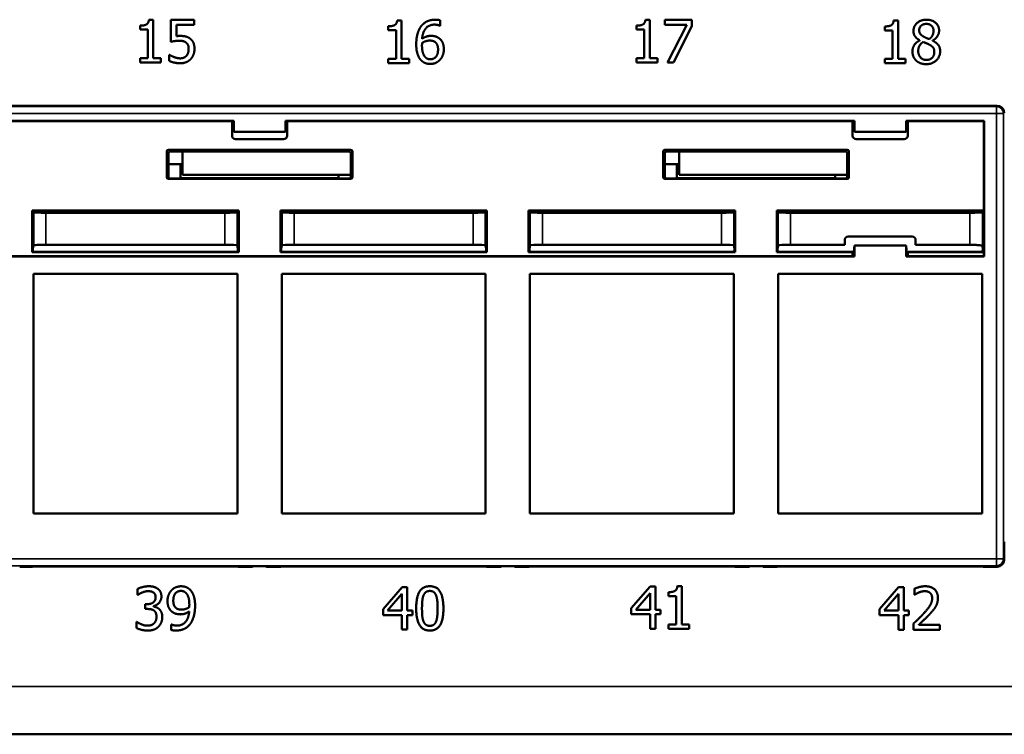
# Model space of a CAD drawing. Units: inches. Extents: x 0.1 to 33.9, y 0.6 to 21.4.
# Drawn here: x 13.1 to 15.9, y 10 to 12 of the extents above; entities that cross this region are included whole.
import ezdxf

# ---------------------------------------------------------------- set-up
doc = ezdxf.new("R2010")
doc.units = ezdxf.units.IN
doc.header["$MEASUREMENT"] = 0
doc.layers.add('Visible (ANSI)', color=7, linetype='Continuous', lineweight=50)
doc.layers.add('Visible Narrow (ANSI)', color=7, linetype='Continuous', lineweight=35)

msp = doc.modelspace()

# ---------------------------------------------------------------- linework, layer by layer
at = {"layer": 'Visible (ANSI)'}
for p, q in [((13.4564, 12.0048), (13.4689, 12.0048)), ((13.4689, 12.0048), (13.4689, 11.8967)), ((13.5185, 11.9426), (13.5185, 12.0044)), ((13.5185, 12.0044), (13.5843, 12.0044)), ((13.5843, 12.0044), (13.5843, 11.9903)), ((14.1564, 12.003), (14.1689, 12.003)), ((14.1689, 12.003), (14.1689, 11.8948)), ((14.2777, 12.0032), (14.2777, 11.9877)), ((14.8564, 12.0048), (14.8689, 12.0048)), ((14.8689, 12.0048), (14.8689, 11.8967)), ((14.9115, 11.9903), (14.9115, 12.0044)), ((14.9115, 12.0044), (14.9876, 12.0044)), ((14.9876, 12.0044), (14.9876, 11.9864)), ((15.5564, 12.0025), (15.5689, 12.0025)), ((15.5689, 12.0025), (15.5689, 11.8943)), ((13.4316, 11.9771), (13.4316, 11.9881)), ((13.4534, 11.9771), (13.4316, 11.9771)), ((13.4534, 11.8967), (13.4534, 11.9771)), ((13.5843, 11.9903), (13.5339, 11.9903)), ((13.5339, 11.9903), (13.5339, 11.9583)), ((14.1316, 11.9753), (14.1316, 11.9862)), ((14.1534, 11.9753), (14.1316, 11.9753)), ((14.1534, 11.8948), (14.1534, 11.9753)), ((14.2777, 11.9877), (14.277, 11.9877)), ((14.8316, 11.9771), (14.8316, 11.9881)), ((14.8534, 11.9771), (14.8316, 11.9771)), ((14.8534, 11.8967), (14.8534, 11.9771)), ((14.9734, 11.9903), (14.9115, 11.9903)), ((14.9186, 11.8844), (14.9734, 11.9903)), ((14.9876, 11.9864), (14.9357, 11.8844)), ((15.5316, 11.9748), (15.5316, 11.9858)), ((15.5534, 11.9748), (15.5316, 11.9748)), ((15.5534, 11.8943), (15.5534, 11.9748)), ((15.6298, 11.9462), (15.6298, 11.9467)), ((15.6663, 11.946), (15.6663, 11.9455)), ((13.4316, 11.8844), (13.4316, 11.8967)), ((13.4316, 11.8967), (13.4534, 11.8967)), ((13.4902, 11.8844), (13.4316, 11.8844)), ((13.4689, 11.8967), (13.4902, 11.8967)), ((13.4902, 11.8967), (13.4902, 11.8844)), ((13.5135, 11.8887), (13.5135, 11.9057)), ((13.5135, 11.9057), (13.5147, 11.9057)), ((14.1316, 11.8826), (14.1316, 11.8948)), ((14.1316, 11.8948), (14.1534, 11.8948)), ((14.1902, 11.8826), (14.1316, 11.8826)), ((14.1689, 11.8948), (14.1902, 11.8948)), ((14.1902, 11.8948), (14.1902, 11.8826)), ((14.8316, 11.8844), (14.8316, 11.8967)), ((14.8316, 11.8967), (14.8534, 11.8967)), ((14.8902, 11.8844), (14.8316, 11.8844)), ((14.8689, 11.8967), (14.8902, 11.8967)), ((14.8902, 11.8967), (14.8902, 11.8844)), ((14.9357, 11.8844), (14.9186, 11.8844)), ((15.5316, 11.8821), (15.5316, 11.8943)), ((15.5316, 11.8943), (15.5534, 11.8943)), ((15.5689, 11.8943), (15.5902, 11.8943)), ((15.5902, 11.8943), (15.5902, 11.8821)), ((15.5902, 11.8821), (15.5316, 11.8821)), ((15.8485, 11.7623), (11.6884, 11.7623)), ((12.0913, 11.7193), (13.6956, 11.7193)), ((12.0961, 11.7183), (13.6908, 11.7183)), ((13.6908, 11.7183), (13.6917, 11.7185)), ((13.6908, 11.6776), (13.6908, 11.7183)), ((13.6917, 11.7185), (13.6956, 11.7193)), ((13.6917, 11.7185), (13.6934, 11.7183)), ((13.6934, 11.7133), (13.6934, 11.7183)), ((13.6956, 11.6883), (13.6956, 11.7193)), ((13.8413, 11.7193), (15.4456, 11.7193)), ((13.8413, 11.7193), (13.8452, 11.7185)), ((13.8413, 11.7193), (13.8413, 11.6883)), ((13.8434, 11.7183), (13.8452, 11.7185)), ((13.8434, 11.7183), (13.8434, 11.7133)), ((13.8452, 11.7185), (13.8461, 11.7183)), ((13.8461, 11.7183), (13.8461, 11.6776)), ((13.8461, 11.7183), (15.4408, 11.7183)), ((15.4417, 11.7185), (15.4408, 11.7183)), ((15.4408, 11.6776), (15.4408, 11.7183)), ((15.4456, 11.7193), (15.4417, 11.7185)), ((15.4434, 11.7183), (15.4417, 11.7185)), ((15.4434, 11.7133), (15.4434, 11.7183)), ((15.4456, 11.6883), (15.4456, 11.7193)), ((15.5913, 11.7193), (15.8114, 11.7193)), ((15.5913, 11.7193), (15.5952, 11.7185)), ((15.5913, 11.7193), (15.5913, 11.6883)), ((15.5934, 11.7183), (15.5952, 11.7185)), ((15.5934, 11.7183), (15.5934, 11.7133)), ((15.5952, 11.7185), (15.5961, 11.7183)), ((15.5961, 11.7183), (15.5961, 11.6776)), ((15.5961, 11.7183), (15.8104, 11.7183)), ((15.8114, 11.7193), (15.8104, 11.7183)), ((15.8104, 11.7183), (15.8104, 11.4672)), ((15.8114, 11.7193), (15.8114, 11.3374)), ((13.6956, 11.6883), (13.6934, 11.7133)), ((13.8413, 11.6883), (13.6956, 11.6883)), ((13.8434, 11.7133), (13.8413, 11.6883)), ((15.4456, 11.6883), (15.4434, 11.7133)), ((15.5913, 11.6883), (15.4456, 11.6883)), ((15.5934, 11.7133), (15.5913, 11.6883)), ((13.8361, 11.6676), (13.7008, 11.6676)), ((15.5861, 11.6676), (15.4508, 11.6676)), ((13.5066, 11.561), (13.5066, 11.6333)), ((13.5116, 11.6383), (14.0253, 11.6383)), ((14.0205, 11.6335), (13.5164, 11.6335)), ((13.5509, 11.6335), (13.5509, 11.5673)), ((14.0303, 11.6333), (14.0303, 11.561)), ((14.9066, 11.561), (14.9066, 11.6333)), ((14.9116, 11.6383), (15.4253, 11.6383)), ((15.4205, 11.6335), (14.9164, 11.6335)), ((14.9519, 11.6335), (14.9519, 11.5673)), ((15.4303, 11.6333), (15.4303, 11.561)), ((13.5114, 11.6285), (13.5114, 11.5619)), ((14.0254, 11.5619), (14.0254, 11.6285)), ((14.9114, 11.6285), (14.9114, 11.5619)), ((15.4254, 11.5619), (15.4254, 11.6285)), ((13.5114, 11.5973), (13.5509, 11.5973)), ((13.5509, 11.5933), (13.5455, 11.5933)), ((13.5455, 11.5933), (13.5455, 11.5583)), ((14.9114, 11.5973), (14.9519, 11.5973)), ((14.9519, 11.5933), (14.9455, 11.5933)), ((14.9455, 11.5933), (14.9455, 11.5583)), ((14.0252, 11.556), (13.5116, 11.556)), ((13.5165, 11.5569), (13.5385, 11.5569)), ((13.5385, 11.5569), (13.5455, 11.5583)), ((13.5455, 11.5583), (13.9914, 11.5583)), ((14.0254, 11.5673), (13.5509, 11.5673)), ((13.9914, 11.5583), (13.9914, 11.5673)), ((13.9984, 11.5569), (13.9914, 11.5583)), ((14.0204, 11.5569), (13.9984, 11.5569)), ((15.4252, 11.556), (14.9116, 11.556)), ((14.9165, 11.5569), (14.9385, 11.5569)), ((14.9385, 11.5569), (14.9455, 11.5583)), ((14.9455, 11.5583), (15.3914, 11.5583)), ((15.4254, 11.5673), (14.9519, 11.5673)), ((15.3914, 11.5583), (15.3914, 11.5673)), ((15.3984, 11.5569), (15.3914, 11.5583)), ((15.4204, 11.5569), (15.3984, 11.5569)), ((13.1281, 11.4653), (13.1271, 11.4672)), ((13.1271, 11.4672), (13.7098, 11.4672)), ((13.1271, 11.3494), (13.1271, 11.4672)), ((13.7098, 11.4672), (13.7088, 11.4653)), ((13.7098, 11.4672), (13.7098, 11.3494)), ((13.8281, 11.4653), (13.8271, 11.4672)), ((13.8271, 11.4672), (14.4098, 11.4672)), ((13.8271, 11.3494), (13.8271, 11.4672)), ((14.4098, 11.4672), (14.4088, 11.4653)), ((14.4098, 11.4672), (14.4098, 11.3494)), ((14.5281, 11.4653), (14.5271, 11.4672)), ((14.5271, 11.4672), (15.1098, 11.4672)), ((14.5271, 11.3494), (14.5271, 11.4672)), ((15.1098, 11.4672), (15.1088, 11.4653)), ((15.1098, 11.4672), (15.1098, 11.3494)), ((15.2271, 11.3494), (15.2271, 11.4672)), ((15.2271, 11.4672), (15.8104, 11.4672)), ((15.2281, 11.4653), (15.2271, 11.4672)), ((15.8104, 11.4672), (15.8094, 11.4653)), ((13.1281, 11.4653), (13.7088, 11.4653)), ((13.1292, 11.4653), (13.1309, 11.4618)), ((13.1309, 11.4618), (13.1309, 11.3688)), ((13.1309, 11.4618), (13.1309, 11.4618)), ((13.1309, 11.4618), (13.1309, 11.3688)), ((13.1659, 11.4606), (13.6709, 11.4606)), ((13.706, 11.4618), (13.7059, 11.4618)), ((13.7059, 11.3688), (13.7059, 11.4618)), ((13.706, 11.4618), (13.7077, 11.4653)), ((13.706, 11.3688), (13.706, 11.4618)), ((13.8281, 11.4653), (14.4088, 11.4653)), ((13.8292, 11.4653), (13.8309, 11.4618)), ((13.8309, 11.4618), (13.8309, 11.4618)), ((13.8309, 11.4618), (13.8309, 11.3688)), ((13.8309, 11.4618), (13.8309, 11.3688)), ((13.8659, 11.4606), (14.3709, 11.4606)), ((14.4059, 11.4618), (14.4077, 11.4653)), ((14.4059, 11.3688), (14.4059, 11.4618)), ((14.4059, 11.3688), (14.4059, 11.4618)), ((14.4059, 11.4618), (14.4059, 11.4618)), ((14.5281, 11.4653), (15.1088, 11.4653)), ((14.5292, 11.4653), (14.5309, 11.4618)), ((14.5309, 11.4618), (14.5309, 11.4618)), ((14.5309, 11.4618), (14.5309, 11.3688)), ((14.5309, 11.4618), (14.5309, 11.3688)), ((14.5659, 11.4606), (15.0709, 11.4606)), ((15.1059, 11.4618), (15.1077, 11.4653)), ((15.2281, 11.4653), (15.8059, 11.4653)), ((15.2292, 11.4653), (15.2309, 11.4618)), ((15.2659, 11.4606), (15.7716, 11.4606)), ((15.8059, 11.4653), (15.8094, 11.4653)), ((15.808, 11.4634), (15.8059, 11.4653)), ((15.8065, 11.4618), (15.8076, 11.4638)), ((15.808, 11.4634), (15.8094, 11.4653)), ((15.4184, 11.37), (15.4184, 11.3833)), ((15.4284, 11.3933), (15.6084, 11.3933)), ((15.6184, 11.3833), (15.6184, 11.37)), ((13.1293, 11.3592), (13.1313, 11.369)), ((13.1293, 11.3592), (13.1293, 11.3539)), ((13.1309, 11.3688), (13.1309, 11.3688)), ((13.1659, 11.37), (13.6709, 11.37)), ((13.7056, 11.369), (13.7075, 11.3592)), ((13.706, 11.3688), (13.7059, 11.3688)), ((13.7075, 11.3592), (13.7075, 11.3539)), ((13.8293, 11.3592), (13.8313, 11.369)), ((13.8293, 11.3592), (13.8293, 11.3539)), ((13.8309, 11.3688), (13.8309, 11.3688)), ((13.8659, 11.37), (14.3709, 11.37)), ((14.4055, 11.369), (14.4059, 11.3671)), ((14.4059, 11.3671), (14.4059, 11.3689)), ((14.4059, 11.3688), (14.4059, 11.3671)), ((14.4059, 11.3688), (14.4059, 11.3688)), ((14.4059, 11.3671), (14.4075, 11.3592)), ((14.4075, 11.3592), (14.4075, 11.3539)), ((14.5275, 11.3503), (14.5293, 11.3592)), ((14.5293, 11.3592), (14.5313, 11.369)), ((14.5302, 11.3503), (14.5293, 11.3592)), ((14.531, 11.3689), (14.5309, 11.3688)), ((14.5309, 11.3688), (14.5309, 11.3688)), ((14.5659, 11.37), (15.0709, 11.37)), ((15.1055, 11.369), (15.1075, 11.3592)), ((15.1059, 11.3688), (15.1059, 11.3689)), ((15.1075, 11.3592), (15.1066, 11.3503)), ((15.1075, 11.3592), (15.1094, 11.3503)), ((15.2275, 11.3503), (15.2293, 11.3592)), ((15.2293, 11.3592), (15.2313, 11.369)), ((15.2302, 11.3503), (15.2293, 11.3592)), ((15.231, 11.3689), (15.2309, 11.3688)), ((15.2659, 11.37), (15.4184, 11.37)), ((15.4434, 11.3433), (15.4456, 11.3683)), ((15.4456, 11.3683), (15.4456, 11.3374)), ((15.5913, 11.3683), (15.4456, 11.3683)), ((15.5913, 11.3683), (15.5934, 11.3433)), ((15.5913, 11.3374), (15.5913, 11.3683)), ((15.6184, 11.37), (15.7716, 11.37)), ((15.8078, 11.3612), (15.8066, 11.3503)), ((15.8078, 11.3612), (15.81, 11.3503)), ((15.4456, 11.3374), (12.0913, 11.3374)), ((15.4408, 11.3383), (12.0961, 11.3383)), ((13.1271, 11.3494), (13.1293, 11.3539)), ((13.7098, 11.3494), (13.1271, 11.3494)), ((13.1293, 11.3539), (13.1302, 11.3503)), ((13.1302, 11.3503), (13.7066, 11.3503)), ((13.7075, 11.3539), (13.7066, 11.3503)), ((13.7098, 11.3494), (13.7075, 11.3539)), ((13.8271, 11.3494), (13.8293, 11.3539)), ((14.4098, 11.3494), (13.8271, 11.3494)), ((13.8302, 11.3503), (13.8293, 11.3539)), ((13.8302, 11.3503), (14.4066, 11.3503)), ((14.4066, 11.3503), (14.4075, 11.3539)), ((14.4098, 11.3494), (14.4075, 11.3539)), ((14.5271, 11.3494), (14.5275, 11.3503)), ((15.1098, 11.3494), (14.5271, 11.3494)), ((14.5275, 11.3503), (14.5302, 11.3503)), ((14.5302, 11.3503), (15.1066, 11.3503)), ((15.1066, 11.3503), (15.1094, 11.3503)), ((15.1098, 11.3494), (15.1094, 11.3503)), ((15.2271, 11.3494), (15.2275, 11.3503)), ((15.4408, 11.3494), (15.2271, 11.3494)), ((15.2275, 11.3503), (15.2302, 11.3503)), ((15.2302, 11.3503), (15.4386, 11.3503)), ((15.4408, 11.3494), (15.4386, 11.3503)), ((15.4408, 11.3383), (15.4408, 11.3494)), ((15.4408, 11.3383), (15.4417, 11.3381)), ((15.4417, 11.3381), (15.4434, 11.3383)), ((15.4417, 11.3381), (15.4456, 11.3374)), ((15.4434, 11.3433), (15.4434, 11.3383)), ((15.5952, 11.3381), (15.5913, 11.3374)), ((15.8114, 11.3374), (15.5913, 11.3374)), ((15.5934, 11.3383), (15.5934, 11.3433)), ((15.5952, 11.3381), (15.5934, 11.3383)), ((15.5961, 11.3383), (15.5952, 11.3381)), ((15.5983, 11.3503), (15.5961, 11.3494)), ((15.5961, 11.3494), (15.5961, 11.3383)), ((15.8104, 11.3494), (15.5961, 11.3494)), ((15.8104, 11.3383), (15.5961, 11.3383)), ((15.5983, 11.3503), (15.8059, 11.3503)), ((15.81, 11.3503), (15.8066, 11.3503)), ((15.8104, 11.3494), (15.81, 11.3503)), ((15.8104, 11.3494), (15.8104, 11.3383)), ((15.8114, 11.3374), (15.8104, 11.3383)), ((13.1309, 10.6123), (13.1309, 11.2883)), ((13.1309, 11.2883), (13.7059, 11.2883)), ((13.7059, 11.2883), (13.7059, 10.6123)), ((13.8309, 10.6123), (13.8309, 11.2883)), ((13.8309, 11.2883), (14.4059, 11.2883)), ((14.4059, 11.2883), (14.4059, 10.6123)), ((14.5309, 10.6123), (14.5309, 11.2883)), ((14.5309, 11.2883), (15.1059, 11.2883)), ((15.1059, 11.2883), (15.1059, 10.6123)), ((15.2309, 11.2883), (15.8059, 11.2883)), ((15.2309, 10.6123), (15.2309, 11.2883)), ((15.8059, 11.2883), (15.8059, 10.6123)), ((13.7059, 10.6123), (13.1309, 10.6123)), ((14.4059, 10.6123), (13.8309, 10.6123)), ((15.1059, 10.6123), (14.5309, 10.6123)), ((15.8059, 10.6123), (15.2309, 10.6123)), ((15.8683, 10.4824), (15.8684, 10.5323)), ((13.0922, 10.4625), (13.1283, 10.4625)), ((13.1284, 10.4632), (13.1283, 10.4625)), ((13.1283, 10.4625), (13.1284, 10.4632)), ((13.1284, 10.4632), (13.7085, 10.4632)), ((13.7085, 10.4625), (13.7085, 10.4632)), ((13.7085, 10.4632), (13.7085, 10.4625)), ((13.7085, 10.4625), (13.7447, 10.4625)), ((13.7497, 10.4626), (13.7497, 10.4635)), ((13.7547, 10.4637), (13.7821, 10.4637)), ((13.7871, 10.4635), (13.7872, 10.4626)), ((13.7922, 10.4625), (13.8283, 10.4625)), ((13.8284, 10.4632), (13.8283, 10.4625)), ((13.8283, 10.4625), (13.8284, 10.4632)), ((13.8284, 10.4632), (14.4085, 10.4632)), ((14.4085, 10.4625), (14.4085, 10.4632)), ((14.4085, 10.4632), (14.4085, 10.4625)), ((14.4085, 10.4625), (14.4447, 10.4625)), ((14.4497, 10.4626), (14.4497, 10.4635)), ((14.4547, 10.4637), (14.4821, 10.4637)), ((14.4871, 10.4635), (14.4872, 10.4626)), ((14.4922, 10.4625), (14.5283, 10.4625)), ((14.5284, 10.4632), (14.5283, 10.4625)), ((14.5283, 10.4625), (14.5284, 10.4632)), ((14.5284, 10.4632), (15.1085, 10.4632)), ((15.1085, 10.4625), (15.1085, 10.4632)), ((15.1085, 10.4632), (15.1085, 10.4625)), ((15.1085, 10.4625), (15.1447, 10.4625)), ((15.1497, 10.4626), (15.1497, 10.4635)), ((15.1547, 10.4637), (15.1821, 10.4637)), ((15.1871, 10.4635), (15.1872, 10.4626)), ((15.1922, 10.4625), (15.2283, 10.4625)), ((15.2284, 10.4632), (15.2283, 10.4625)), ((15.2283, 10.4625), (15.2284, 10.4632)), ((15.2284, 10.4632), (15.8085, 10.4632)), ((15.8085, 10.4625), (15.8085, 10.4632)), ((15.8085, 10.4632), (15.8085, 10.4625)), ((15.8085, 10.4625), (15.8483, 10.4625)), ((13.4245, 10.3829), (13.4245, 10.3999)), ((14.1167, 10.343), (14.1703, 10.4049)), ((14.1697, 10.3859), (14.1293, 10.339)), ((14.1697, 10.339), (14.1697, 10.3859)), ((14.1703, 10.4049), (14.1851, 10.4049)), ((14.1851, 10.4049), (14.1851, 10.339)), ((14.8167, 10.3451), (14.8703, 10.4069)), ((14.8697, 10.388), (14.8293, 10.3411)), ((14.8697, 10.3411), (14.8697, 10.388)), ((14.8703, 10.4069), (14.8851, 10.4069)), ((14.8851, 10.4069), (14.8851, 10.3411)), ((14.9217, 10.3796), (14.9217, 10.3906)), ((14.9465, 10.4073), (14.9589, 10.4073)), ((14.9589, 10.4073), (14.9589, 10.2992)), ((15.5167, 10.3429), (15.5703, 10.4048)), ((15.5697, 10.3858), (15.5293, 10.339)), ((15.5697, 10.339), (15.5697, 10.3858)), ((15.5703, 10.4048), (15.5851, 10.4048)), ((15.5851, 10.4048), (15.5851, 10.339)), ((15.6148, 10.383), (15.6148, 10.4001)), ((13.4255, 10.3829), (13.4245, 10.3829)), ((13.4457, 10.3432), (13.4457, 10.3566)), ((13.4457, 10.3566), (13.4511, 10.3566)), ((14.9435, 10.3796), (14.9217, 10.3796)), ((14.9435, 10.2992), (14.9435, 10.3796)), ((15.6157, 10.383), (15.6148, 10.383)), ((13.4525, 10.3432), (13.4457, 10.3432)), ((13.4697, 10.3515), (13.4697, 10.3503)), ((14.1167, 10.3261), (14.1167, 10.343)), ((14.1293, 10.339), (14.1697, 10.339)), ((14.1851, 10.339), (14.1994, 10.339)), ((14.1994, 10.339), (14.1994, 10.3261)), ((14.8167, 10.3282), (14.8167, 10.3451)), ((14.8697, 10.3282), (14.8167, 10.3282)), ((14.8293, 10.3411), (14.8697, 10.3411)), ((14.8697, 10.2869), (14.8697, 10.3282)), ((14.8851, 10.3411), (14.8994, 10.3411)), ((14.8994, 10.3282), (14.8851, 10.3282)), ((14.8851, 10.3282), (14.8851, 10.2869)), ((14.8994, 10.3411), (14.8994, 10.3282)), ((15.5167, 10.326), (15.5167, 10.3429)), ((15.5293, 10.339), (15.5697, 10.339)), ((15.5851, 10.339), (15.5994, 10.339)), ((15.5994, 10.339), (15.5994, 10.326)), ((13.4212, 10.2896), (13.4212, 10.3067)), ((13.4212, 10.3067), (13.4224, 10.3067)), ((14.1697, 10.3261), (14.1167, 10.3261)), ((14.1697, 10.2849), (14.1697, 10.3261)), ((14.1994, 10.3261), (14.1851, 10.3261)), ((14.1851, 10.3261), (14.1851, 10.2849)), ((15.5697, 10.326), (15.5167, 10.326)), ((15.5697, 10.2848), (15.5697, 10.326)), ((15.5994, 10.326), (15.5851, 10.326)), ((15.5851, 10.326), (15.5851, 10.2848)), ((15.6122, 10.2848), (15.6122, 10.3018)), ((13.5193, 10.2841), (13.5193, 10.2996)), ((13.5193, 10.2996), (13.5201, 10.2996)), ((14.1851, 10.2849), (14.1697, 10.2849)), ((14.8851, 10.2869), (14.8697, 10.2869)), ((14.9217, 10.2869), (14.9217, 10.2992)), ((14.9217, 10.2992), (14.9435, 10.2992)), ((14.9802, 10.2869), (14.9217, 10.2869)), ((14.9589, 10.2992), (14.9802, 10.2992)), ((14.9802, 10.2992), (14.9802, 10.2869)), ((15.5851, 10.2848), (15.5697, 10.2848)), ((15.6863, 10.2848), (15.6122, 10.2848)), ((15.6273, 10.2987), (15.6863, 10.2987)), ((15.6863, 10.2987), (15.6863, 10.2848)), ((19.6884, 9.9898), (3.6435, 9.9898))]:
    msp.add_line(p, q, dxfattribs=at)
for centre, start, end in [((15.4284, 11.3833), 90, 180), ((15.6084, 11.3833), 0, 90)]:
    msp.add_arc(centre, 0.01, start, end, dxfattribs=at)
for centre, major_axis, ratio, start_param, end_param in [((15.8484, 11.7423), (0.0142, 0.0142), 0.999315, 5.49813, 7.068241), ((13.7009, 11.6777), (-0.00712, -0.00712), 0.992433, 5.501585, 7.064785), ((13.836, 11.6777), (0.00712, -0.00712), 0.992433, 5.501585, 7.064785), ((15.4509, 11.6777), (-0.00712, -0.00712), 0.992433, 5.501585, 7.064785), ((15.586, 11.6777), (0.00712, -0.00712), 0.992433, 5.501585, 7.064785), ((13.5117, 11.6333), (-0.00356, 0.00356), 0.992433, 5.501585, 7.064785), ((13.5165, 11.6285), (-0.00356, 0.00356), 0.992433, 5.501585, 7.064785), ((14.0204, 11.6285), (0.00356, 0.00356), 0.992433, 5.501585, 7.064785), ((14.0252, 11.6333), (0.00356, 0.00356), 0.992433, 5.501585, 7.064785), ((14.9117, 11.6333), (-0.00356, 0.00356), 0.992433, 5.501585, 7.064785), ((14.9165, 11.6285), (-0.00356, 0.00356), 0.992433, 5.501585, 7.064785), ((15.4204, 11.6285), (0.00356, 0.00356), 0.992433, 5.501585, 7.064785), ((15.4252, 11.6333), (0.00356, 0.00356), 0.992433, 5.501585, 7.064785), ((13.5117, 11.561), (-0.00492, -0.00098), 0.996044, 6.087018, 7.656293), ((13.5165, 11.5619), (-0.00492, -0.00098), 0.996044, 6.087018, 7.656293), ((14.0204, 11.5619), (0.00492, -0.00098), 0.996044, 4.910077, 6.479353), ((14.0252, 11.561), (0.00492, -0.00098), 0.996044, 4.910077, 6.479353), ((14.9117, 11.561), (-0.00492, -0.00098), 0.996044, 6.087018, 7.656293), ((14.9165, 11.5619), (-0.00492, -0.00098), 0.996044, 6.087018, 7.656293), ((15.4204, 11.5619), (0.00492, -0.00098), 0.996044, 4.910077, 6.479353), ((15.4252, 11.561), (0.00492, -0.00098), 0.996044, 4.910077, 6.479353), ((13.1659, 11.4618), (-0.035, 0), 0.034921, 0, 1.570796), ((13.6709, 11.4618), (-0.035, 0), 0.034921, 1.570796, 3.141593), ((13.8659, 11.4618), (-0.035, 0), 0.034921, 0, 1.570796), ((14.3709, 11.4618), (-0.035, 0), 0.034921, 1.570796, 3.141593), ((14.5659, 11.4618), (-0.035, 0), 0.034921, 0, 1.570796), ((15.0709, 11.4618), (-0.035, 0), 0.034921, 1.570796, 3.141593), ((15.2659, 11.4618), (-0.035, 0), 0.034921, 0, 1.570796), ((15.7716, 11.4618), (-0.035, 0), 0.034921, 1.570796, 3.124139), ((13.1659, 11.3688), (0.035, 0), 0.034921, 1.570796, 3.141593), ((13.6709, 11.3688), (0.035, 0), 0.034921, 0.023717, 1.570796), ((13.6709, 11.3688), (0.035, 0), 0.034921, 0, 0.01119), ((13.8659, 11.3688), (0.035, 0), 0.034921, 3.131948, 3.141593), ((13.8659, 11.3688), (0.035, 0), 0.034921, 1.570796, 3.11633), ((14.3709, 11.3688), (0.035, 0), 0.034921, 0.030144, 1.570796), ((14.3709, 11.3688), (0.035, 0), 0.034921, 0, 0.004763), ((14.3709, 11.367), (0.035, 0), 0.085921, 0.004763, 0.030144), ((14.5659, 11.3688), (0.035, 0), 0.034921, 3.110619, 3.13766), ((14.5659, 11.3688), (0.035, 0), 0.034921, 3.13766, 3.141593), ((14.5659, 11.3688), (0.035, 0), 0.034921, 1.570796, 3.110619), ((15.0709, 11.3688), (0.035, 0), 0.034921, 0.034272, 1.570796), ((15.0709, 11.3688), (0.035, 0), 0.034921, 0.000635, 0.034272), ((15.2659, 11.3688), (0.035, 0), 0.034921, 3.106686, 3.141593), ((15.2659, 11.3688), (0.035, 0), 0.034921, 1.570796, 3.106686), ((15.7716, 11.3688), (0.035, 0), 0.034921, 1.26983, 1.570796), ((15.8059, 11.3475), (-0.08, 0), 0.034921, 4.703662, 4.712389), ((15.8483, 10.4824), (0.0191, 0.006), 0.997211, 4.40653, 5.976641), ((13.7447, 10.4626), (-0.005, 0), 0.026222, 1.57186, 3.141136), ((13.7547, 10.4635), (0.005, 0), 0.026174, 1.570644, 3.141136), ((13.7821, 10.4635), (0.005, 0), 0.026174, 0.000457, 1.570949), ((13.7922, 10.4626), (-0.005, 0), 0.026222, 0.000457, 1.569732), ((14.4447, 10.4626), (-0.005, 0), 0.026222, 1.57186, 3.141136), ((14.4547, 10.4635), (0.005, 0), 0.026174, 1.570644, 3.141136), ((14.4821, 10.4635), (0.005, 0), 0.026174, 0.000457, 1.570949), ((14.4922, 10.4626), (-0.005, 0), 0.026222, 0.000457, 1.569732), ((15.1447, 10.4626), (-0.005, 0), 0.026222, 1.57186, 3.141136), ((15.1547, 10.4635), (0.005, 0), 0.026174, 1.570644, 3.141136), ((15.1821, 10.4635), (0.005, 0), 0.026174, 0.000457, 1.570949), ((15.1922, 10.4626), (-0.005, 0), 0.026222, 0.000457, 1.569732)]:
    msp.add_ellipse(centre, major_axis=major_axis, ratio=ratio, start_param=start_param, end_param=end_param, dxfattribs=at)
for points in [[(13.4316, 11.9881), (13.444, 11.9881), (13.4557, 11.9951), (13.4564, 12.0048)], [(14.1316, 11.9862), (14.144, 11.9862), (14.1557, 11.9932), (14.1564, 12.003)], [(14.2234, 11.9855), (14.2299, 11.9946), (14.2506, 12.0048), (14.2641, 12.0048)], [(14.2641, 12.0048), (14.2681, 12.0048), (14.2751, 12.004), (14.2777, 12.0032)], [(14.8316, 11.9881), (14.844, 11.9881), (14.8557, 11.9951), (14.8564, 12.0048)], [(15.5316, 11.9858), (15.544, 11.9858), (15.5557, 11.9928), (15.5564, 12.0025)], [(15.6123, 11.9732), (15.6123, 11.9867), (15.6328, 12.0048), (15.6485, 12.0048)], [(15.6485, 12.0048), (15.6649, 12.0048), (15.6846, 11.9877), (15.6846, 11.9743)], [(14.2103, 11.9353), (14.2103, 11.9509), (14.2167, 11.9761), (14.2234, 11.9855)], [(14.2619, 11.9909), (14.247, 11.9909), (14.2286, 11.9707), (14.2268, 11.9508)], [(14.277, 11.9877), (14.2748, 11.9889), (14.2666, 11.9909), (14.2619, 11.9909)], [(15.6298, 11.9467), (15.6209, 11.9518), (15.6123, 11.9641), (15.6123, 11.9732)], [(15.6484, 11.9929), (15.6397, 11.9929), (15.6285, 11.9833), (15.6285, 11.9751)], [(15.6285, 11.9751), (15.6285, 11.9691), (15.6342, 11.9609), (15.64, 11.9576)], [(15.6688, 11.9741), (15.6688, 11.9822), (15.6581, 11.9929), (15.6484, 11.9929)], [(15.6569, 11.9501), (15.6639, 11.9554), (15.6688, 11.9668), (15.6688, 11.9741)], [(15.6846, 11.9743), (15.6846, 11.9662), (15.6752, 11.9505), (15.6663, 11.946)], [(13.5422, 11.9455), (13.5356, 11.9455), (13.5225, 11.9435), (13.5185, 11.9426)], [(13.5339, 11.9583), (13.5369, 11.9587), (13.5425, 11.959), (13.5448, 11.959)], [(13.5618, 11.94), (13.5584, 11.943), (13.5483, 11.9455), (13.5422, 11.9455)], [(13.5448, 11.959), (13.5541, 11.959), (13.5668, 11.956), (13.5726, 11.9515)], [(13.5686, 11.9226), (13.5686, 11.9291), (13.5651, 11.9372), (13.5618, 11.94)], [(13.5726, 11.9515), (13.5786, 11.9471), (13.585, 11.9334), (13.585, 11.9225)], [(14.2268, 11.9393), (14.2267, 11.9375), (14.2265, 11.9342), (14.2265, 11.9317)], [(14.2268, 11.9508), (14.2326, 11.9548), (14.2446, 11.9592), (14.2518, 11.9592)], [(14.2482, 11.9459), (14.2426, 11.9459), (14.232, 11.9425), (14.2268, 11.9393)], [(14.2636, 11.9417), (14.2604, 11.9442), (14.2524, 11.9459), (14.2482, 11.9459)], [(14.2518, 11.9592), (14.2588, 11.9592), (14.2693, 11.9564), (14.2751, 11.9521)], [(14.2718, 11.9208), (14.2718, 11.9282), (14.2679, 11.9382), (14.2636, 11.9417)], [(14.2751, 11.9521), (14.2817, 11.9471), (14.2881, 11.9318), (14.2881, 11.9215)], [(15.6094, 11.9153), (15.6094, 11.925), (15.6198, 11.9413), (15.6298, 11.9462)], [(15.6394, 11.9421), (15.6328, 11.9377), (15.6257, 11.9247), (15.6257, 11.9164)], [(15.657, 11.9346), (15.6543, 11.9362), (15.6451, 11.9398), (15.6394, 11.9421)], [(15.64, 11.9576), (15.6424, 11.9562), (15.6527, 11.9514), (15.6569, 11.9501)], [(15.6663, 11.9455), (15.6768, 11.9406), (15.6876, 11.9266), (15.6876, 11.9155)], [(13.5625, 11.9031), (13.5655, 11.9067), (13.5686, 11.9162), (13.5686, 11.9226)], [(13.585, 11.9225), (13.585, 11.9139), (13.5794, 11.8991), (13.5744, 11.8937)], [(14.2235, 11.8909), (14.2173, 11.8975), (14.2103, 11.9193), (14.2103, 11.9353)], [(14.2265, 11.9317), (14.2265, 11.9192), (14.2314, 11.904), (14.2351, 11.9)], [(14.2501, 11.8932), (14.2598, 11.8932), (14.2718, 11.907), (14.2718, 11.9208)], [(14.2881, 11.9215), (14.2881, 11.9122), (14.282, 11.8966), (14.2768, 11.8913)], [(15.6197, 11.8897), (15.6147, 11.8945), (15.6094, 11.9078), (15.6094, 11.9153)], [(15.6257, 11.9164), (15.6257, 11.9055), (15.6388, 11.8913), (15.6487, 11.8913)], [(15.6876, 11.9155), (15.6876, 11.9002), (15.6652, 11.8794), (15.6485, 11.8794)], [(15.6487, 11.8913), (15.6588, 11.8913), (15.6711, 11.9035), (15.6711, 11.914)], [(15.6711, 11.914), (15.6711, 11.9214), (15.6652, 11.9301), (15.657, 11.9346)], [(13.5449, 11.8819), (13.5364, 11.8819), (13.5196, 11.8857), (13.5135, 11.8887)], [(13.5147, 11.9057), (13.5165, 11.9044), (13.5234, 11.9009), (13.5276, 11.8993)], [(13.5276, 11.8993), (13.5324, 11.8977), (13.5403, 11.8958), (13.5452, 11.8958)], [(13.5744, 11.8937), (13.5693, 11.8882), (13.5543, 11.8819), (13.5449, 11.8819)], [(13.5452, 11.8958), (13.5501, 11.8958), (13.5592, 11.8993), (13.5625, 11.9031)], [(14.25, 11.88), (14.2419, 11.88), (14.2286, 11.8855), (14.2235, 11.8909)], [(14.2351, 11.9), (14.2385, 11.8962), (14.2459, 11.8932), (14.2501, 11.8932)], [(14.2768, 11.8913), (14.2715, 11.8858), (14.2581, 11.88), (14.25, 11.88)], [(15.6485, 11.8794), (15.6396, 11.8794), (15.6249, 11.8847), (15.6197, 11.8897)], [(13.4245, 10.3999), (13.4298, 10.4027), (13.4478, 10.4073), (13.4558, 10.4073)], [(13.4374, 10.3896), (13.4335, 10.388), (13.4277, 10.3845), (13.4255, 10.3829)], [(13.4546, 10.3934), (13.4502, 10.3934), (13.4416, 10.3913), (13.4374, 10.3896)], [(13.4692, 10.3897), (13.4662, 10.3918), (13.4588, 10.3934), (13.4546, 10.3934)], [(13.4558, 10.4073), (13.464, 10.4073), (13.4762, 10.404), (13.4811, 10.4005)], [(13.4755, 10.3767), (13.4755, 10.3813), (13.472, 10.3878), (13.4692, 10.3897)], [(13.4811, 10.4005), (13.4864, 10.3967), (13.4918, 10.3857), (13.4918, 10.3783)], [(13.5089, 10.3658), (13.5089, 10.375), (13.515, 10.3904), (13.5202, 10.3959)], [(13.5202, 10.3959), (13.5252, 10.4013), (13.5397, 10.4072), (13.5471, 10.4072)], [(13.547, 10.3941), (13.537, 10.3941), (13.5253, 10.3799), (13.5253, 10.3665)], [(13.562, 10.3873), (13.5585, 10.3912), (13.5512, 10.3941), (13.547, 10.3941)], [(13.5471, 10.4072), (13.5553, 10.4072), (13.5687, 10.4017), (13.5737, 10.3964)], [(13.5705, 10.3556), (13.5705, 10.3677), (13.566, 10.3831), (13.562, 10.3873)], [(13.5737, 10.3964), (13.5799, 10.3898), (13.5867, 10.3684), (13.5867, 10.352)], [(14.2102, 10.3448), (14.2102, 10.3773), (14.229, 10.4073), (14.2486, 10.4073)], [(14.2486, 10.394), (14.2419, 10.394), (14.2333, 10.3877), (14.2307, 10.3813)], [(14.2486, 10.4073), (14.2684, 10.4073), (14.2869, 10.3762), (14.2869, 10.3449)], [(14.2662, 10.3815), (14.2638, 10.3877), (14.2553, 10.394), (14.2486, 10.394)], [(14.9217, 10.3906), (14.934, 10.3906), (14.9457, 10.3976), (14.9465, 10.4073)], [(15.6148, 10.4001), (15.6197, 10.4025), (15.6375, 10.4073), (15.6455, 10.4073)], [(15.6273, 10.3896), (15.6239, 10.3883), (15.6176, 10.3844), (15.6157, 10.383)], [(15.6443, 10.3934), (15.6401, 10.3934), (15.6313, 10.3913), (15.6273, 10.3896)], [(15.659, 10.3885), (15.6562, 10.391), (15.6488, 10.3934), (15.6443, 10.3934)], [(15.6455, 10.4073), (15.6623, 10.4073), (15.6813, 10.3895), (15.6813, 10.3743)], [(15.665, 10.3735), (15.665, 10.3785), (15.6618, 10.3861), (15.659, 10.3885)], [(13.4511, 10.3566), (13.4619, 10.3566), (13.4755, 10.3669), (13.4755, 10.3767)], [(13.4918, 10.3783), (13.4918, 10.3684), (13.4788, 10.3534), (13.4697, 10.3515)], [(13.522, 10.3352), (13.5156, 10.3401), (13.5089, 10.3552), (13.5089, 10.3658)], [(13.5253, 10.3665), (13.5253, 10.3589), (13.5292, 10.3491), (13.5334, 10.3456)], [(13.5702, 10.348), (13.5703, 10.3492), (13.5705, 10.3531), (13.5705, 10.3556)], [(14.2307, 10.3813), (14.2283, 10.3752), (14.2265, 10.3566), (14.2265, 10.3448)], [(14.2706, 10.3449), (14.2706, 10.3572), (14.2686, 10.3754), (14.2662, 10.3815)], [(15.6412, 10.3307), (15.6549, 10.3458), (15.665, 10.3638), (15.665, 10.3735)], [(15.6813, 10.3743), (15.6813, 10.3672), (15.678, 10.3554), (15.6751, 10.3503)], [(13.4706, 10.339), (13.4672, 10.3414), (13.458, 10.3432), (13.4525, 10.3432)], [(13.4697, 10.3503), (13.4734, 10.3496), (13.4821, 10.346), (13.4858, 10.3425)], [(13.4778, 10.3215), (13.4778, 10.3281), (13.474, 10.3365), (13.4706, 10.339)], [(13.4858, 10.3425), (13.4895, 10.3391), (13.4942, 10.3283), (13.4942, 10.3204)], [(13.5451, 10.3281), (13.5385, 10.3281), (13.5275, 10.331), (13.522, 10.3352)], [(13.5334, 10.3456), (13.5366, 10.343), (13.5442, 10.3414), (13.5487, 10.3414)], [(13.5351, 10.2964), (13.5509, 10.2964), (13.5688, 10.3172), (13.5701, 10.3364)], [(13.5701, 10.3364), (13.5637, 10.332), (13.552, 10.3281), (13.5451, 10.3281)], [(13.5487, 10.3414), (13.5539, 10.3414), (13.5657, 10.345), (13.5702, 10.348)], [(13.5867, 10.352), (13.5867, 10.3371), (13.58, 10.3105), (13.5735, 10.3016)], [(14.2486, 10.2824), (14.2288, 10.2824), (14.2102, 10.3132), (14.2102, 10.3448)], [(14.2265, 10.3448), (14.2265, 10.3321), (14.2281, 10.3152), (14.2306, 10.3086)], [(14.2869, 10.3449), (14.2869, 10.3126), (14.2682, 10.2824), (14.2486, 10.2824)], [(14.2663, 10.3083), (14.2686, 10.3143), (14.2706, 10.3325), (14.2706, 10.3449)], [(15.6122, 10.3018), (15.6202, 10.3093), (15.6344, 10.3232), (15.6412, 10.3307)], [(15.659, 10.3298), (15.6514, 10.3215), (15.6329, 10.3038), (15.6273, 10.2987)], [(15.6751, 10.3503), (15.6722, 10.3451), (15.6637, 10.3348), (15.659, 10.3298)], [(13.4224, 10.3067), (13.4275, 10.303), (13.4446, 10.2962), (13.453, 10.2962)], [(13.453, 10.2962), (13.458, 10.2962), (13.4679, 10.2993), (13.4712, 10.3029)], [(13.4712, 10.3029), (13.4744, 10.3065), (13.4778, 10.315), (13.4778, 10.3215)], [(13.4942, 10.3204), (13.4942, 10.3123), (13.4886, 10.2986), (13.4836, 10.2933)], [(13.5735, 10.3016), (13.5666, 10.2923), (13.5472, 10.2825), (13.533, 10.2825)], [(14.2306, 10.3086), (14.233, 10.3024), (14.2416, 10.2957), (14.2486, 10.2957)], [(14.2486, 10.2957), (14.2552, 10.2957), (14.2639, 10.302), (14.2663, 10.3083)], [(13.454, 10.2823), (13.445, 10.2823), (13.4273, 10.2866), (13.4212, 10.2896)], [(13.4836, 10.2933), (13.4783, 10.2879), (13.4634, 10.2823), (13.454, 10.2823)], [(13.533, 10.2825), (13.5298, 10.2825), (13.5225, 10.2831), (13.5193, 10.2841)], [(13.5201, 10.2996), (13.5222, 10.2984), (13.5307, 10.2964), (13.5351, 10.2964)]]:
    msp.add_open_spline(points, degree=2, dxfattribs=at)
msp.add_open_spline([(15.7819, 11.37), (15.7867, 11.3698), (15.7912, 11.3696), (15.7983, 11.369), (15.8014, 11.3687), (15.8054, 11.3679), (15.8065, 11.3675), (15.8065, 11.3671)], degree=3, knots=[0.4278917, 0.4278917, 0.4278917, 0.4278917, 0.4641747, 0.4641747, 0.5006074, 0.5006074, 0.5352913, 0.5352913, 0.5352913, 0.5352913], dxfattribs=at)
msp.add_rational_spline([(15.8065, 11.3671), (15.8072, 11.3637), (15.8078, 11.3612)], [1.12241158371, 1.30540732917, 1.48720829031], degree=2, dxfattribs=at)
at = {"layer": 'Visible Narrow (ANSI)'}
for p, q in [((15.8461, 11.7599), (11.6908, 11.7599)), ((15.8485, 11.7623), (15.8461, 11.7599)), ((15.8461, 11.7599), (15.8461, 11.74)), ((11.6908, 11.74), (15.8461, 11.74)), ((15.8461, 11.74), (15.8661, 11.74)), ((15.8461, 11.74), (15.8461, 10.4847)), ((15.8661, 11.74), (15.8684, 11.7423)), ((15.8661, 10.4847), (15.8661, 11.74)), ((13.5066, 11.6333), (13.5114, 11.6285)), ((13.5164, 11.6335), (13.5116, 11.6383)), ((14.0253, 11.6383), (14.0205, 11.6335)), ((14.0254, 11.6285), (14.0303, 11.6333)), ((14.9066, 11.6333), (14.9114, 11.6285)), ((14.9164, 11.6335), (14.9116, 11.6383)), ((15.4253, 11.6383), (15.4205, 11.6335)), ((15.4254, 11.6285), (15.4303, 11.6333)), ((13.5114, 11.5619), (13.5066, 11.561)), ((13.5116, 11.556), (13.5165, 11.5569)), ((14.0204, 11.5569), (14.0252, 11.556)), ((14.0303, 11.561), (14.0254, 11.5619)), ((14.9114, 11.5619), (14.9066, 11.561)), ((14.9116, 11.556), (14.9165, 11.5569)), ((15.4204, 11.5569), (15.4252, 11.556)), ((15.4303, 11.561), (15.4254, 11.5619)), ((13.1659, 11.37), (13.1659, 11.4606)), ((13.6709, 11.4606), (13.6709, 11.37)), ((13.8659, 11.37), (13.8659, 11.4606)), ((14.3709, 11.4606), (14.3709, 11.37)), ((14.5659, 11.37), (14.5659, 11.4606)), ((15.0709, 11.4606), (15.0709, 11.37)), ((15.1059, 11.3688), (15.1059, 11.4618)), ((15.2309, 11.4618), (15.2309, 11.3688)), ((15.2659, 11.37), (15.2659, 11.4606)), ((15.7716, 11.4606), (15.7716, 11.37)), ((15.8065, 11.3671), (15.8065, 11.4618)), ((13.7059, 11.3688), (13.7059, 11.3689)), ((13.831, 11.3689), (13.8309, 11.3688)), ((15.8461, 10.4847), (11.6908, 10.4847)), ((15.8661, 10.4847), (15.8461, 10.4847)), ((15.8461, 10.4847), (15.8461, 10.4647)), ((15.8683, 10.4824), (15.8661, 10.4847)), ((11.6908, 10.4647), (15.8461, 10.4647)), ((15.8461, 10.4647), (15.8483, 10.4625)), ((2.8409, 10.1248), (20.4909, 10.1248))]:
    msp.add_line(p, q, dxfattribs=at)
for centre, major_axis, ratio, start_param, end_param in [((15.8461, 11.74), (-0.0141, 0.0141), 0.999315, 3.927333, 5.497445), ((15.0709, 11.3688), (0.035, 0), 0.034921, 0, 0.000635), ((15.8461, 10.4847), (0.0141, 0.0141), 0.999315, 3.927333, 5.497445)]:
    msp.add_ellipse(centre, major_axis=major_axis, ratio=ratio, start_param=start_param, end_param=end_param, dxfattribs=at)

doc.saveas('drawing.dxf')
